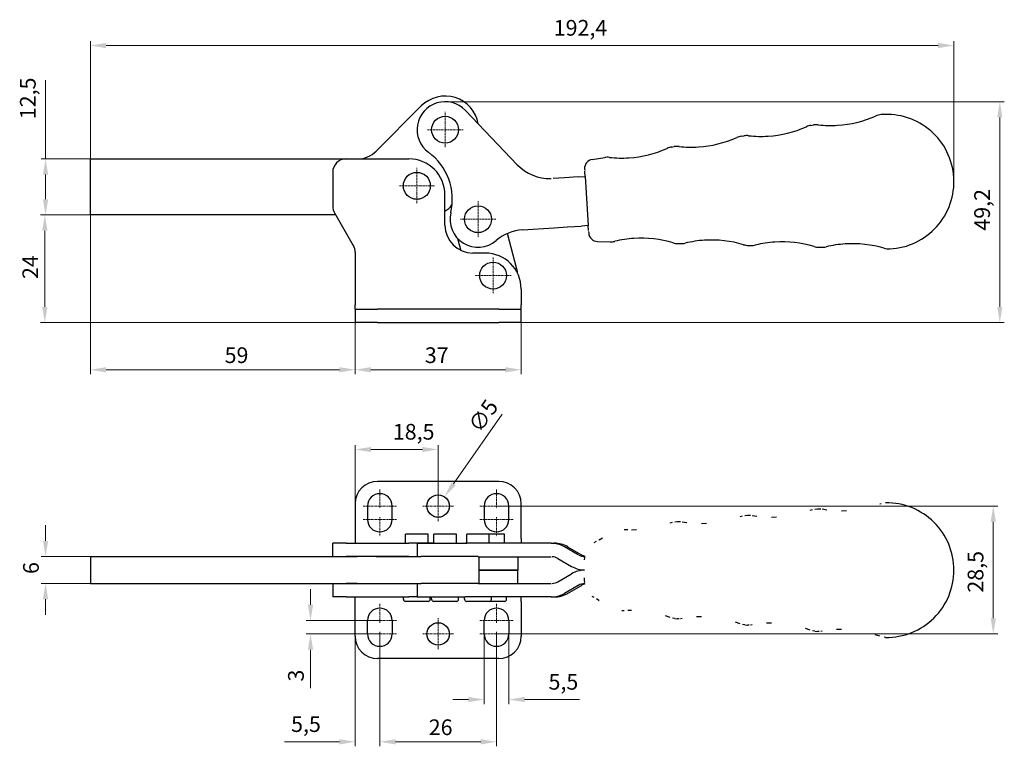
# Model space of a CAD drawing. Extents: x 17 to 473, y 108 to 319.
# Drawn here: x 17 to 236, y 121 to 283 of the extents above; entities that cross this region are included whole.
import ezdxf

# ---------------------------------------------------------------- set-up
doc = ezdxf.new("R2010")
doc.units = 0
doc.linetypes.add('CHAIN', pattern=[0.3543, 0.2362, -0.0295, 0.0591, -0.0295])
for name, color, linetype, lineweight in [('Kóty', 179, 'Continuous', 9), ('Středová značka', 231, 'CHAIN', 18), ('Viditelné hrany', 7, 'Continuous', 25)]:
    doc.layers.add(name, color=color, linetype=linetype, lineweight=lineweight)
doc.styles.get("Standard").update_dxf_attribs({"font": 'isocp___.ttf'})
doc.styles.add('Text Style57', font='isocpeur.ttf')
doc.dimstyles.new('AM_CSN', dxfattribs={"dimtxt": 3.5, "dimasz": 3.5, "dimexe": 1, "dimexo": 0, "dimgap": 1.5, "dimtad": 1, "dimdec": 1, "dimrnd": 1e-08, "dimtxsty": 'Standard', "dimcen": 0.09, "dimclrd": 1, "dimclre": 1, "dimclrt": 18, "dimadec": 0, "dimazin": 2, "dimtfac": 0.71, "dimtdec": 1, "dimtofl": 0, "dimtmove": 0, "dimatfit": 3, "dimfxl": 0, "dimtolj": 1, "dimtzin": 0, "dimlwd": 0, "dimlwe": 0, "dimarcsym": 0})

# ---------------------------------------------------------------- blocks, each defined once
blk = doc.blocks.new('*D59')
at = {"layer": 'Defpoints', "color": 0, "linetype": 'Continuous'}
for p in [(22.19, 239.84), (87.02, 239.84), (96.35, 215.84)]:
    blk.add_point(p, dxfattribs=at)
at = {"layer": 'Kóty', "color": 1, "linetype": 'Continuous', "lineweight": 0}
for p, q in [((87.02, 239.84), (21.19, 239.84)), ((22.19, 219.34), (22.19, 236.34)), ((96.35, 215.84), (21.19, 215.84))]:
    blk.add_line(p, q, dxfattribs=at)
at = {"layer": 'Kóty', "color": 1, "linetype": 'Continuous'}
for points in [[(21.6, 236.34), (22.77, 236.34), (22.19, 239.84)], [(21.6, 219.34), (22.77, 219.34), (22.19, 215.84)]]:
    blk.add_solid(points, dxfattribs=at)
at = {"layer": 'Kóty', "color": 18, "linetype": 'Continuous', "lineweight": 5, "insert": (17.19, 225.57), "char_height": 3.5, "attachment_point": 1, "rotation": 90, "style": 'Text Style57'}
blk.add_mtext('\\A1;24', dxfattribs=at)
blk = doc.blocks.new('*D60')
at = {"layer": 'Defpoints', "color": 0, "linetype": 'Continuous'}
for p in [(110.97, 265.08), (235.03, 265.08), (108.56, 215.84)]:
    blk.add_point(p, dxfattribs=at)
at = {"layer": 'Kóty', "color": 1, "linetype": 'Continuous', "lineweight": 0}
for p, q in [((110.97, 265.08), (236.03, 265.08)), ((235.03, 219.34), (235.03, 261.58)), ((108.56, 215.84), (236.03, 215.84))]:
    blk.add_line(p, q, dxfattribs=at)
at = {"layer": 'Kóty', "color": 1, "linetype": 'Continuous'}
for points in [[(234.44, 261.58), (235.61, 261.58), (235.03, 265.08)], [(234.44, 219.34), (235.61, 219.34), (235.03, 215.84)]]:
    blk.add_solid(points, dxfattribs=at)
at = {"layer": 'Kóty', "color": 18, "linetype": 'Continuous', "lineweight": 5, "insert": (229.33, 236.35), "char_height": 3.5, "attachment_point": 1, "rotation": 90, "style": 'Text Style57'}
blk.add_mtext('\\A1;49,2', dxfattribs=at)
blk = doc.blocks.new('*D61')
at = {"layer": 'Defpoints', "color": 0, "linetype": 'Continuous'}
for p in [(91.35, 145.95), (96.85, 146.45), (96.85, 122.41)]:
    blk.add_point(p, dxfattribs=at)
at = {"layer": 'Kóty', "color": 1, "linetype": 'Continuous', "lineweight": 0}
for p, q in [((91.35, 145.95), (91.35, 121.41)), ((96.85, 146.45), (96.85, 121.41)), ((87.85, 122.41), (75.57, 122.41)), ((100.35, 122.41), (103.85, 122.41))]:
    blk.add_line(p, q, dxfattribs=at)
at = {"layer": 'Kóty', "color": 1, "linetype": 'Continuous'}
for points in [[(87.85, 123), (87.85, 121.83), (91.35, 122.41)], [(100.35, 123), (100.35, 121.83), (96.85, 122.41)]]:
    blk.add_solid(points, dxfattribs=at)
at = {"layer": 'Kóty', "color": 18, "linetype": 'Continuous', "lineweight": 5, "insert": (77.07, 128.11), "char_height": 3.5, "attachment_point": 1, "style": 'Text Style57'}
blk.add_mtext('\\A1;5,5', dxfattribs=at)
blk = doc.blocks.new('*D62')
at = {"layer": 'Defpoints', "color": 0, "linetype": 'Continuous'}
for p in [(96.85, 146.45), (122.85, 146.45), (122.85, 122.41)]:
    blk.add_point(p, dxfattribs=at)
at = {"layer": 'Kóty', "color": 1, "linetype": 'Continuous', "lineweight": 0}
for p, q in [((96.85, 146.45), (96.85, 121.41)), ((122.85, 146.45), (122.85, 121.41)), ((100.35, 122.41), (119.35, 122.41))]:
    blk.add_line(p, q, dxfattribs=at)
at = {"layer": 'Kóty', "color": 1, "linetype": 'Continuous'}
for points in [[(100.35, 123), (100.35, 121.83), (96.85, 122.41)], [(119.35, 123), (119.35, 121.83), (122.85, 122.41)]]:
    blk.add_solid(points, dxfattribs=at)
at = {"layer": 'Kóty', "color": 18, "linetype": 'Continuous', "lineweight": 5, "insert": (107.75, 127.41), "char_height": 3.5, "attachment_point": 1, "style": 'Text Style57'}
blk.add_mtext('\\A1;26', dxfattribs=at)
blk = doc.blocks.new('*D63')
at = {"layer": 'Defpoints', "color": 0, "linetype": 'Continuous'}
for p in [(96.85, 149.45), (81.4, 146.45), (96.85, 146.45)]:
    blk.add_point(p, dxfattribs=at)
at = {"layer": 'Kóty', "color": 1, "linetype": 'Continuous', "lineweight": 0}
for p, q in [((81.4, 152.95), (81.4, 156.45)), ((96.85, 149.45), (80.4, 149.45)), ((96.85, 146.45), (80.4, 146.45)), ((81.4, 142.95), (81.4, 134.35))]:
    blk.add_line(p, q, dxfattribs=at)
at = {"layer": 'Kóty', "color": 1, "linetype": 'Continuous'}
for points in [[(80.82, 152.95), (81.99, 152.95), (81.4, 149.45)], [(80.82, 142.95), (81.99, 142.95), (81.4, 146.45)]]:
    blk.add_solid(points, dxfattribs=at)
at = {"layer": 'Kóty', "color": 18, "linetype": 'Continuous', "lineweight": 5, "insert": (76.4, 135.85), "char_height": 3.5, "attachment_point": 1, "rotation": 90, "style": 'Text Style57'}
blk.add_mtext('\\A1;3', dxfattribs=at)
blk = doc.blocks.new('*D64')
at = {"layer": 'Defpoints', "color": 0, "linetype": 'Continuous'}
for p in [(224.77, 277.61), (32.35, 252.34), (224.77, 248.28)]:
    blk.add_point(p, dxfattribs=at)
at = {"layer": 'Kóty', "color": 1, "linetype": 'Continuous', "lineweight": 0}
for p, q in [((32.35, 252.34), (32.35, 278.61)), ((35.85, 277.61), (221.27, 277.61)), ((224.77, 248.28), (224.77, 278.61))]:
    blk.add_line(p, q, dxfattribs=at)
at = {"layer": 'Kóty', "color": 1, "linetype": 'Continuous'}
for points in [[(35.85, 278.19), (35.85, 277.02), (32.35, 277.61)], [(221.27, 278.19), (221.27, 277.02), (224.77, 277.61)]]:
    blk.add_solid(points, dxfattribs=at)
at = {"layer": 'Kóty', "color": 18, "linetype": 'Continuous', "lineweight": 5, "insert": (135.61, 283.31), "char_height": 3.5, "attachment_point": 1, "style": 'Text Style57'}
blk.add_mtext('\\A1;192,4', dxfattribs=at)
blk = doc.blocks.new('*D65')
at = {"layer": 'Defpoints', "color": 0, "linetype": 'Continuous'}
for p in [(32.35, 239.84), (91.35, 219.84), (32.35, 205.34)]:
    blk.add_point(p, dxfattribs=at)
at = {"layer": 'Kóty', "color": 1, "linetype": 'Continuous', "lineweight": 0}
for p, q in [((32.35, 239.84), (32.35, 204.34)), ((91.35, 219.84), (91.35, 204.34)), ((87.85, 205.34), (35.85, 205.34))]:
    blk.add_line(p, q, dxfattribs=at)
at = {"layer": 'Kóty', "color": 1, "linetype": 'Continuous'}
for points in [[(35.85, 205.92), (35.85, 204.75), (32.35, 205.34)], [(87.85, 205.92), (87.85, 204.75), (91.35, 205.34)]]:
    blk.add_solid(points, dxfattribs=at)
at = {"layer": 'Kóty', "color": 18, "linetype": 'Continuous', "lineweight": 5, "insert": (62.26, 210.34), "char_height": 3.5, "attachment_point": 1, "style": 'Text Style57'}
blk.add_mtext('\\A1;59', dxfattribs=at)
blk = doc.blocks.new('*D68')
at = {"layer": 'Defpoints', "color": 0, "linetype": 'Continuous'}
for p in [(122.85, 174.97), (122.85, 146.45), (233.57, 146.45)]:
    blk.add_point(p, dxfattribs=at)
at = {"layer": 'Kóty', "color": 1, "linetype": 'Continuous', "lineweight": 0}
for p, q in [((122.85, 174.97), (234.57, 174.97)), ((233.57, 171.47), (233.57, 149.95)), ((122.85, 146.45), (234.57, 146.45))]:
    blk.add_line(p, q, dxfattribs=at)
at = {"layer": 'Kóty', "color": 1, "linetype": 'Continuous'}
for points in [[(232.99, 171.47), (234.16, 171.47), (233.57, 174.97)], [(232.99, 149.95), (234.16, 149.95), (233.57, 146.45)]]:
    blk.add_solid(points, dxfattribs=at)
at = {"layer": 'Kóty', "color": 18, "linetype": 'Continuous', "lineweight": 5, "insert": (227.87, 155.67), "char_height": 3.5, "attachment_point": 1, "rotation": 90, "style": 'Text Style57'}
blk.add_mtext('\\A1;28,5', dxfattribs=at)
blk = doc.blocks.new('*D69')
at = {"layer": 'Defpoints', "color": 0, "linetype": 'Continuous'}
for p in [(111.28, 177.02), (108.42, 172.92)]:
    blk.add_point(p, dxfattribs=at)
at = {"layer": 'Kóty', "color": 1, "linetype": 'Continuous', "lineweight": 0}
for p, q in [((124.1, 195.43), (113.28, 179.89)), ((109.76, 174.97), (109.94, 174.97)), ((109.85, 174.88), (109.85, 175.06))]:
    blk.add_line(p, q, dxfattribs=at)
at = {"layer": 'Kóty', "color": 1, "linetype": 'Continuous'}
blk.add_solid([(112.8, 180.22), (113.76, 179.56), (111.28, 177.02)], dxfattribs=at)
at = {"layer": 'Kóty', "color": 18, "linetype": 'Continuous', "lineweight": 5, "insert": (116.34, 193.03), "char_height": 3.5, "attachment_point": 1, "rotation": 55.1334, "style": 'Text Style57'}
blk.add_mtext('\\A1;∅5', dxfattribs=at)
blk = doc.blocks.new('*D70')
at = {"layer": 'Defpoints', "color": 0, "linetype": 'Continuous'}
for p in [(109.85, 187.57), (91.35, 175.47), (109.85, 174.97)]:
    blk.add_point(p, dxfattribs=at)
at = {"layer": 'Kóty', "color": 1, "linetype": 'Continuous', "lineweight": 0}
for p, q in [((91.35, 175.47), (91.35, 188.57)), ((94.85, 187.57), (106.35, 187.57)), ((109.85, 174.97), (109.85, 188.57))]:
    blk.add_line(p, q, dxfattribs=at)
at = {"layer": 'Kóty', "color": 1, "linetype": 'Continuous'}
for points in [[(94.85, 188.15), (94.85, 186.99), (91.35, 187.57)], [(106.35, 188.15), (106.35, 186.99), (109.85, 187.57)]]:
    blk.add_solid(points, dxfattribs=at)
at = {"layer": 'Kóty', "color": 18, "linetype": 'Continuous', "lineweight": 5, "insert": (99.75, 193.27), "char_height": 3.5, "attachment_point": 1, "style": 'Text Style57'}
blk.add_mtext('\\A1;18,5', dxfattribs=at)
blk = doc.blocks.new('*D71')
at = {"layer": 'Defpoints', "color": 0, "linetype": 'Continuous'}
for p in [(120.1, 146.45), (125.6, 146.45), (125.6, 131.84)]:
    blk.add_point(p, dxfattribs=at)
at = {"layer": 'Kóty', "color": 1, "linetype": 'Continuous', "lineweight": 0}
for p, q in [((120.1, 146.45), (120.1, 130.84)), ((125.6, 146.45), (125.6, 130.84)), ((116.6, 131.84), (113.1, 131.84)), ((129.1, 131.84), (141.37, 131.84))]:
    blk.add_line(p, q, dxfattribs=at)
at = {"layer": 'Kóty', "color": 1, "linetype": 'Continuous'}
for points in [[(116.6, 132.43), (116.6, 131.26), (120.1, 131.84)], [(129.1, 132.43), (129.1, 131.26), (125.6, 131.84)]]:
    blk.add_solid(points, dxfattribs=at)
at = {"layer": 'Kóty', "color": 18, "linetype": 'Continuous', "lineweight": 5, "insert": (134.45, 137.54), "char_height": 3.5, "attachment_point": 1, "style": 'Text Style57'}
blk.add_mtext('\\A1;5,5', dxfattribs=at)
blk = doc.blocks.new('*D72')
at = {"layer": 'Defpoints', "color": 0, "linetype": 'Continuous'}
for p in [(128.35, 218.84), (91.35, 215.84), (128.35, 205.34)]:
    blk.add_point(p, dxfattribs=at)
at = {"layer": 'Kóty', "color": 1, "linetype": 'Continuous', "lineweight": 0}
for p, q in [((128.35, 218.84), (128.35, 204.34)), ((91.35, 215.84), (91.35, 204.34)), ((94.85, 205.34), (124.85, 205.34))]:
    blk.add_line(p, q, dxfattribs=at)
at = {"layer": 'Kóty', "color": 1, "linetype": 'Continuous'}
for points in [[(94.85, 205.92), (94.85, 204.75), (91.35, 205.34)], [(124.85, 205.92), (124.85, 204.75), (128.35, 205.34)]]:
    blk.add_solid(points, dxfattribs=at)
at = {"layer": 'Kóty', "color": 18, "linetype": 'Continuous', "lineweight": 5, "insert": (106.88, 210.34), "char_height": 3.5, "attachment_point": 1, "style": 'Text Style57'}
blk.add_mtext('\\A1;37', dxfattribs=at)
blk = doc.blocks.new('*D73')
at = {"layer": 'Defpoints', "color": 0, "linetype": 'Continuous'}
for p in [(32.35, 163.7), (22.34, 157.7), (32.35, 157.7)]:
    blk.add_point(p, dxfattribs=at)
at = {"layer": 'Kóty', "color": 1, "linetype": 'Continuous', "lineweight": 0}
for p, q in [((22.34, 167.2), (22.34, 170.7)), ((32.35, 163.7), (21.34, 163.7)), ((32.35, 157.7), (21.34, 157.7)), ((22.34, 154.2), (22.34, 150.7))]:
    blk.add_line(p, q, dxfattribs=at)
at = {"layer": 'Kóty', "color": 1, "linetype": 'Continuous'}
for points in [[(21.76, 167.2), (22.93, 167.2), (22.34, 163.7)], [(21.76, 154.2), (22.93, 154.2), (22.34, 157.7)]]:
    blk.add_solid(points, dxfattribs=at)
at = {"layer": 'Kóty', "color": 18, "linetype": 'Continuous', "lineweight": 5, "insert": (17.34, 159.82), "char_height": 3.5, "attachment_point": 1, "rotation": 90, "style": 'Text Style57'}
blk.add_mtext('\\A1;6', dxfattribs=at)
blk = doc.blocks.new('*D74')
at = {"layer": 'Defpoints', "color": 0, "linetype": 'Continuous'}
for p in [(22.35, 252.34), (32.35, 252.34), (32.35, 239.84)]:
    blk.add_point(p, dxfattribs=at)
at = {"layer": 'Kóty', "color": 1, "linetype": 'Continuous', "lineweight": 0}
for p, q in [((22.35, 252.34), (22.35, 269.87)), ((32.35, 252.34), (21.35, 252.34)), ((22.35, 243.34), (22.35, 248.84)), ((32.35, 239.84), (21.35, 239.84))]:
    blk.add_line(p, q, dxfattribs=at)
at = {"layer": 'Kóty', "color": 1, "linetype": 'Continuous'}
for points in [[(21.76, 248.84), (22.93, 248.84), (22.35, 252.34)], [(21.76, 243.34), (22.93, 243.34), (22.35, 239.84)]]:
    blk.add_solid(points, dxfattribs=at)
at = {"layer": 'Kóty', "color": 18, "linetype": 'Continuous', "lineweight": 5, "insert": (16.65, 261.19), "char_height": 3.5, "attachment_point": 1, "rotation": 90, "style": 'Text Style57'}
blk.add_mtext('\\A1;12,5', dxfattribs=at)

msp = doc.modelspace()

# ---------------------------------------------------------------- linework, layer by layer
at = {"layer": 'Středová značka', "lineweight": 18}
for p, q in [((111.4, 262.84), (111.4, 254.84)), ((115.4, 258.84), (107.4, 258.84)), ((105.1, 250.34), (105.1, 242.34)), ((109.1, 246.34), (101.1, 246.34)), ((118.73, 242.9), (118.73, 234.9)), ((122.73, 238.9), (114.73, 238.9)), ((122.1, 230.34), (122.1, 222.34)), ((126.1, 226.34), (118.1, 226.34)), ((96.85, 178.72), (96.85, 174.47)), ((109.85, 178.47), (109.85, 171.47)), ((122.85, 178.72), (122.85, 174.47)), ((100.6, 174.97), (93.1, 174.97)), ((113.35, 174.97), (106.35, 174.97)), ((126.6, 174.97), (119.1, 174.97)), ((100.6, 171.97), (93.1, 171.97)), ((96.85, 172.47), (96.85, 168.22)), ((126.6, 171.97), (119.1, 171.97)), ((122.85, 172.47), (122.85, 168.22)), ((96.85, 153.2), (96.85, 148.95)), ((122.85, 153.2), (122.85, 148.95)), ((100.6, 149.45), (93.1, 149.45)), ((109.85, 149.95), (109.85, 142.95)), ((126.6, 149.45), (119.1, 149.45)), ((100.6, 146.45), (93.1, 146.45)), ((96.85, 146.95), (96.85, 142.7)), ((113.35, 146.45), (106.35, 146.45)), ((126.6, 146.45), (119.1, 146.45)), ((122.85, 146.95), (122.85, 142.7))]:
    msp.add_line(p, q, dxfattribs=at).dxf.unprotected_set("ltscale", 0)
at = {"layer": 'Viditelné hrany', "linetype": 'Continuous', "lineweight": 25}
for p, q in [((96.05, 254.1), (106.09, 264.15)), ((127.48, 251.05), (115.92, 263.16)), ((192.92, 259.81), (193.51, 259.9)), ((177.4, 257.39), (178, 257.49)), ((161.89, 254.98), (162.48, 255.07)), ((144.17, 252.22), (146.97, 252.66)), ((32.35, 252.34), (89.35, 252.34)), ((32.35, 239.84), (32.35, 252.34)), ((89.35, 252.34), (103.35, 252.34)), ((86.35, 249.34), (86.35, 241.8)), ((138.01, 248.15), (135.48, 247.99)), ((141.09, 248.35), (138.01, 248.15)), ((141.09, 248.35), (142.59, 248.45)), ((142.48, 250.12), (142.51, 249.75)), ((142.59, 248.45), (142.52, 249.56)), ((142.6, 248.45), (142.59, 248.45)), ((142.6, 248.45), (143.31, 237.47)), ((111.35, 237.59), (111.35, 244.34)), ((87.02, 239.84), (32.35, 239.84)), ((86.75, 240.3), (90.94, 233.04)), ((135.72, 236.98), (138.71, 237.17)), ((138.71, 237.17), (141.8, 237.37)), ((143.3, 237.47), (141.8, 237.37)), ((143.3, 237.47), (143.31, 237.47)), ((143.37, 236.35), (143.3, 237.47)), ((127.41, 227.77), (125.28, 235.71)), ((128.65, 236.53), (135.72, 236.98)), ((143.38, 236.17), (143.4, 235.8)), ((114.19, 234.6), (114.9, 231.95)), ((145.35, 233.93), (148.18, 233.86)), ((163.27, 233.46), (163.88, 233.45)), ((178.97, 233.05), (179.57, 233.04)), ((194.66, 232.65), (195.26, 232.63)), ((91.35, 231.54), (91.35, 219.84)), ((120.35, 231.34), (117.6, 231.34)), ((128.35, 223.34), (128.35, 219.84)), ((91.35, 218.84), (91.35, 219.84)), ((128.35, 218.84), (128.35, 219.84)), ((91.35, 218.84), (96.35, 218.84)), ((91.35, 218.84), (91.35, 215.84)), ((123.35, 218.84), (96.35, 218.84)), ((123.35, 218.84), (128.35, 218.84)), ((128.35, 215.84), (128.35, 218.84)), ((96.35, 215.84), (91.35, 215.84)), ((96.35, 215.84), (123.35, 215.84)), ((128.35, 215.84), (123.35, 215.84)), ((123.35, 180.47), (96.35, 180.47)), ((91.35, 175.47), (91.35, 167.72)), ((94.1, 174.97), (94.1, 171.97)), ((99.6, 171.97), (99.6, 174.97)), ((120.1, 174.97), (120.1, 171.97)), ((125.6, 171.97), (125.6, 174.97)), ((128.35, 167.72), (128.35, 175.47)), ((193.79, 174.3), (194.38, 174.35)), ((162.58, 171.47), (163.18, 171.52)), ((178.18, 172.88), (178.78, 172.94)), ((91.35, 167.72), (91.35, 166.72)), ((107.6, 168.7), (102.6, 168.7)), ((102.6, 166.72), (102.6, 168.7)), ((107.6, 166.72), (107.6, 168.7)), ((113.9, 168.7), (108.9, 168.7)), ((108.9, 166.68), (108.9, 168.7)), ((113.9, 166.68), (113.9, 168.7)), ((121.23, 168.7), (116.23, 168.7)), ((116.23, 166.68), (116.23, 168.7)), ((121.23, 166.68), (121.23, 168.7)), ((124.6, 168.7), (121.23, 168.7)), ((124.6, 166.72), (124.6, 168.7)), ((128.35, 167.72), (128.35, 166.72)), ((89.35, 166.72), (86.35, 166.72)), ((86.35, 163.72), (86.35, 166.72)), ((89.35, 166.72), (103.35, 166.72)), ((108.9, 166.72), (103.35, 166.72)), ((105.15, 166.68), (115.92, 166.68)), ((105.15, 166.68), (105.15, 163.7)), ((113.9, 166.72), (116.23, 166.72)), ((127.48, 166.68), (115.92, 166.68)), ((128.35, 166.72), (121.23, 166.72)), ((135.01, 166.68), (127.48, 166.68)), ((128.35, 166.72), (128.35, 166.68)), ((135.01, 166.68), (135.72, 166.68)), ((141.09, 164.09), (138.01, 165.87)), ((138.71, 165.87), (141.8, 164.09)), ((32.35, 163.7), (91.8, 163.7)), ((32.35, 163.7), (32.35, 157.7)), ((86.35, 163.72), (89.35, 163.72)), ((103.35, 163.72), (89.35, 163.72)), ((96.05, 163.7), (91.8, 163.7)), ((96.05, 163.7), (106.09, 163.7)), ((102.6, 163.7), (102.6, 163.72)), ((103.35, 163.72), (105.15, 163.72)), ((118.78, 163.7), (106.09, 163.7)), ((118.78, 163.68), (127.48, 163.68)), ((118.9, 163.68), (118.9, 157.7)), ((127.48, 163.68), (135.01, 163.68)), ((127.6, 163.68), (127.6, 160.7)), ((136.51, 163.28), (139.6, 161.49)), ((124.04, 160.7), (118.9, 160.7)), ((118.9, 160.7), (124.04, 160.7)), ((124.04, 160.7), (127.41, 160.7)), ((127.41, 160.7), (124.04, 160.7)), ((127.6, 160.7), (127.41, 160.7)), ((127.41, 160.7), (127.6, 160.7)), ((127.6, 157.7), (127.6, 160.7)), ((136.51, 158.1), (139.6, 159.88)), ((32.35, 157.7), (91.8, 157.7)), ((86.35, 157.7), (86.35, 154.7)), ((91.8, 157.7), (89.35, 157.7)), ((91.8, 157.7), (96.05, 157.7)), ((96.05, 157.7), (106.09, 157.7)), ((105.15, 157.7), (105.15, 154.7)), ((118.78, 157.7), (106.09, 157.7)), ((118.78, 157.7), (127.48, 157.7)), ((127.48, 157.7), (135.01, 157.7)), ((141.09, 157.29), (138.01, 155.5)), ((138.71, 155.5), (141.8, 157.29)), ((89.35, 154.7), (86.35, 154.7)), ((89.35, 154.7), (103.35, 154.7)), ((91.35, 153.7), (91.35, 154.7)), ((91.35, 145.95), (91.35, 153.7)), ((102.1, 154.2), (102.1, 154.7)), ((107.6, 153.7), (102.6, 153.7)), ((105.15, 154.7), (103.35, 154.7)), ((105.15, 154.7), (115.92, 154.7)), ((108.1, 154.2), (108.1, 154.7)), ((108.4, 154.2), (108.4, 154.7)), ((113.9, 153.7), (108.9, 153.7)), ((114.4, 154.2), (114.4, 154.7)), ((115.73, 154.2), (115.73, 154.7)), ((127.48, 154.7), (115.92, 154.7)), ((121.23, 153.7), (116.23, 153.7)), ((124.6, 153.7), (121.23, 153.7)), ((121.73, 154.2), (121.73, 154.7)), ((125.1, 154.2), (125.1, 154.7)), ((135.01, 154.7), (127.48, 154.7)), ((128.35, 153.7), (128.35, 154.7)), ((128.35, 153.7), (128.35, 145.95)), ((135.01, 154.7), (135.72, 154.7)), ((94.1, 146.45), (94.1, 149.45)), ((99.6, 149.45), (99.6, 146.45)), ((120.1, 146.45), (120.1, 149.45)), ((125.6, 149.45), (125.6, 146.45)), ((162.58, 149.91), (163.18, 149.85)), ((178.18, 148.49), (178.78, 148.44)), ((193.79, 147.08), (194.38, 147.02)), ((123.35, 140.95), (96.35, 140.95))]:
    msp.add_line(p, q, dxfattribs=at).dxf.unprotected_set("ltscale", 0)
for points in [[(142.52, 249.56), (142.52, 249.57)], [(135.01, 247.97), (135.03, 247.97)], [(143.38, 236.17), (143.38, 236.17)], [(192.75, 174.06), (193.26, 174.21)], [(194.38, 174.35), (194.75, 174.37)], [(194.75, 174.37), (195.1, 174.35)], [(195.44, 174.31), (196.51, 174.14)], [(199.73, 173.93), (200.82, 173.96)], [(208.25, 175.44), (208.57, 175.54)], [(161.54, 171.23), (162.05, 171.38)], [(163.18, 171.52), (163.54, 171.54)], [(163.54, 171.54), (163.89, 171.52)], [(164.23, 171.48), (165.3, 171.31)], [(177.15, 172.65), (177.66, 172.8)], [(178.78, 172.94), (179.14, 172.95)], [(179.14, 172.95), (179.49, 172.94)], [(179.84, 172.89), (180.9, 172.73)], [(184.13, 172.52), (185.23, 172.54)], [(151.3, 169.74), (152.11, 169.7)], [(152.92, 169.69), (154.02, 169.71)], [(168.53, 171.1), (169.62, 171.13)], [(144.59, 166.81), (145.14, 167.13)], [(145.72, 167.46), (146.46, 167.87)], [(135.01, 166.68), (135.03, 166.68)], [(135.25, 163.67), (135.24, 163.67)], [(142.5, 163), (142.51, 163.45)], [(142.51, 163.45), (142.53, 163.73)], [(142.5, 158.37), (142.49, 158.94)], [(142.51, 157.93), (142.5, 158.37)], [(135.25, 157.71), (135.24, 157.71)], [(135.01, 154.7), (135.03, 154.7)], [(144.59, 154.56), (144.18, 154.83)], [(145.68, 153.94), (145.14, 154.25)], [(151.3, 151.63), (150.82, 151.63)], [(152.92, 151.68), (152.11, 151.67)], [(161.54, 150.14), (160.51, 150.5)], [(162.58, 149.91), (162.05, 149.99)], [(163.54, 149.84), (163.18, 149.85)], [(164.23, 149.9), (163.89, 149.85)], [(168.53, 150.27), (167.45, 150.25)], [(177.15, 148.73), (176.11, 149.08)], [(178.18, 148.49), (177.66, 148.58)], [(179.14, 148.42), (178.78, 148.44)], [(179.84, 148.48), (179.49, 148.44)], [(184.13, 148.86), (183.05, 148.83)], [(192.75, 147.31), (191.71, 147.67)], [(193.79, 147.08), (193.26, 147.16)], [(195.44, 147.07), (195.1, 147.02)], [(199.73, 147.44), (198.66, 147.42)], [(194.75, 147.01), (194.38, 147.02)], [(208.25, 145.93), (207.23, 146.28)], [(209.58, 145.69), (209.24, 145.71)]]:
    msp.add_lwpolyline(points, dxfattribs=at).dxf.unprotected_set("ltscale", 0)
for centre, radius in [((111.4, 258.84), 3), ((105.1, 246.34), 3), ((118.73, 238.9), 3), ((122.1, 226.34), 3), ((109.85, 174.97), 2.5), ((109.85, 146.45), 2.5)]:
    msp.add_circle(centre, radius, dxfattribs=at).dxf.unprotected_set("ltscale", 0)
for centre, radius, start, end in [((111.4, 258.84), 7.5, 10.1218, 135), ((111.4, 258.84), 6.25, 43.6791, 233.6799), ((197.28, 284.78), 25, 273.6791, 293.6997), ((208.94, 258.22), 4, 94.5293, 113.6997), ((209.8, 247.26), 15, 3.6791, 94.5293), ((181.77, 282.36), 25, 273.6791, 293.9386), ((193.53, 255.86), 4, 98.8484, 113.9386), ((194.13, 255.95), 4, 83.7582, 98.8484), ((197.28, 284.78), 25, 263.7582, 273.6791), ((166.25, 279.95), 25, 273.6791, 293.9386), ((178.02, 253.44), 4, 98.8484, 113.9386), ((178.61, 253.53), 4, 83.7582, 98.8484), ((181.77, 282.36), 25, 263.7582, 273.6791), ((150.74, 277.53), 25, 273.6791, 293.9386), ((162.51, 251.03), 4, 98.8484, 113.9386), ((163.1, 251.12), 4, 83.7582, 98.8484), ((166.25, 279.95), 25, 263.7582, 273.6791), ((91.8, 258.34), 6, 270, 315), ((100, 243.33), 13, 346.6784, 53.6799), ((147.59, 248.7), 4, 83.7582, 98.8484), ((150.74, 277.53), 25, 263.7582, 273.6791), ((89.35, 249.34), 3, 90, 180), ((103.35, 244.34), 8, 0, 90), ((134.71, 257.96), 10, 223.6791, 271.75), ((144.48, 250.24), 2, 98.8484, 183.6791), ((209.8, 247.26), 15, 272.829, 3.6791), ((89.35, 241.8), 3, 180, 210), ((108.26, 245.84), 6, 300.9372, 321.1634), ((118.73, 238.9), 6.25, 166.6784, 310.549), ((117.6, 237.59), 6.25, 180, 270), ((129.29, 226.55), 10, 93.6791, 130.549), ((145.4, 235.93), 2, 183.6791, 268.5098), ((88.35, 231.54), 3, 0, 30), ((148.28, 237.85), 4, 268.5098, 283.6), ((155.1, 209.67), 25, 93.6791, 103.6), ((155.1, 209.67), 25, 73.4197, 93.6791), ((163.38, 237.46), 4, 253.4197, 268.5098), ((163.98, 237.45), 4, 268.5098, 283.6), ((170.8, 209.26), 25, 93.6791, 103.6), ((170.8, 209.26), 25, 73.4197, 93.6791), ((179.07, 237.05), 4, 253.4197, 268.5098), ((179.67, 237.04), 4, 268.5098, 283.6), ((186.49, 208.85), 25, 93.6791, 103.6), ((186.49, 208.85), 25, 73.4197, 93.6791), ((194.77, 236.64), 4, 253.4197, 268.5098), ((195.37, 236.63), 4, 268.5098, 283.6), ((202.19, 208.44), 25, 93.6791, 103.6), ((202.19, 208.44), 25, 73.6586, 93.6791), ((120.35, 223.34), 8, 0, 90), ((210.35, 236.27), 4, 253.6586, 272.829), ((122.1, 226.34), 5.5, 4.3317, 15.0167), ((96.35, 175.47), 5, 90, 180), ((123.35, 175.47), 5, 0, 90), ((96.85, 174.97), 2.75, 0, 180), ((122.85, 174.97), 2.75, 0, 180), ((209.8, 160.69), 15, 0, 90.8519), ((96.85, 171.97), 2.75, 180, 0), ((122.85, 171.97), 2.75, 180, 0), ((147.66, 163.96), 4, 119.0393, 119.5457), ((209.8, 160.69), 15, 269.1481, 0), ((102.6, 154.2), 0.5, 180, 270), ((107.6, 154.2), 0.5, 270, 0), ((108.9, 154.2), 0.5, 180, 270), ((113.9, 154.2), 0.5, 270, 0), ((116.23, 154.2), 0.5, 180, 270), ((121.23, 154.2), 0.5, 270, 0), ((124.6, 154.2), 0.5, 270, 0), ((147.66, 157.42), 4, 240.4543, 240.9607), ((96.85, 149.45), 2.75, 0, 180), ((122.85, 149.45), 2.75, 0, 180), ((96.35, 145.95), 5, 180, 270), ((96.85, 146.45), 2.75, 180, 0), ((122.85, 146.45), 2.75, 180, 0), ((123.35, 145.95), 5, 270, 0)]:
    msp.add_arc(centre, radius, start, end, dxfattribs=at).dxf.unprotected_set("ltscale", 0)
for centre, major_axis, start_param, end_param in [((135.01, 160.68), (0, 6), 5.759587, 6.20526), ((135.72, 160.68), (0, 6), 5.759587, 6.283185), ((135.01, 160.68), (0, 3), 5.759587, 6.20526), ((142.59, 166.69), (0, -3), 5.759587, 6.263561), ((143.3, 166.69), (0, -3), 5.759587, 6.028603), ((142.59, 166.69), (0, -6), 5.759587, 6.264569), ((142.59, 154.69), (0, 6), 0.018616, 0.523599), ((135.01, 160.7), (0, -3), 0.077925, 0.523599), ((142.59, 154.69), (0, 3), 0.019605, 0.523599), ((143.3, 154.69), (0, 3), 0.254546, 0.523599), ((135.01, 160.7), (0, -6), 0.077925, 0.523599), ((135.72, 160.7), (0, -6), 0, 0.523599)]:
    msp.add_ellipse(centre, major_axis=major_axis, ratio=0.997939, start_param=start_param, end_param=end_param, dxfattribs=at).dxf.unprotected_set("ltscale", 0)

# ---------------------------------------------------------------- dimensions: what is measured, and where the dimension line sits
at = {"layer": 'Kóty', "color": 11, "linetype": 'Continuous', "lineweight": 5}
for base, p1, p2, angle, picture, middle in [((224.77, 277.61), (32.35, 252.34), (224.77, 248.28), 180, '*D64', (140.6, 277.61)), ((22.35, 252.34), (32.35, 239.84), (32.35, 252.34), 90, '*D74', (22.35, 264.78)), ((235.03, 265.08), (108.56, 215.84), (110.97, 265.08), 90, '*D60', (235.03, 240.47)), ((22.19, 239.84), (96.35, 215.84), (87.02, 239.84), 90, '*D59', (22.19, 227.84)), ((32.35, 205.34), (91.35, 219.84), (32.35, 239.84), 180, '*D65', (64.36, 205.34)), ((128.35, 205.34), (91.35, 215.84), (128.35, 218.84), 180, '*D72', (108.98, 205.34)), ((109.85, 187.57), (91.35, 175.47), (109.85, 174.97), 180, '*D70', (103.34, 187.57)), ((233.57, 146.45), (122.85, 174.97), (122.85, 146.45), 90, '*D68', (233.57, 159.61)), ((22.34, 157.7), (32.35, 163.7), (32.35, 157.7), 90, '*D73', (22.34, 160.7)), ((81.4, 146.45), (96.85, 149.45), (96.85, 146.45), 90, '*D63', (81.4, 136.72)), ((122.85, 122.41), (96.85, 146.45), (122.85, 146.45), 180, '*D62', (109.85, 122.41)), ((125.6, 131.84), (120.1, 146.45), (125.6, 146.45), 0, '*D71', (137.16, 131.84))]:
    dim = msp.add_linear_dim(base=base, p1=p1, p2=p2, angle=angle, dimstyle='AM_CSN', override={"dimdec": 1, "dimtxsty": 'Text Style57', "dimtp": 0, "dimtm": 0, "dimtdec": 1}, dxfattribs=at)
    dim.commit()
    dim.dimension.update_dxf_attribs({"geometry": picture, "text_midpoint": middle, "dimtype": 160})
    dim.dimension.dxf.unprotected_set("ltscale", 0)
dim = msp.add_diameter_dim_2p(p1=(108.42, 172.92), p2=(111.28, 177.02), dimstyle='AM_CSN', override={"dimdec": 1, "dimtxsty": 'Text Style57', "dimtp": 0, "dimtm": 0, "dimtdec": 1}, dxfattribs=at)
dim.commit()
dim.dimension.update_dxf_attribs({"geometry": '*D69', "text_midpoint": (121.84, 192.18), "dimtype": 163})
dim = msp.add_linear_dim(base=(96.85, 122.41), p1=(91.35, 145.95), p2=(96.85, 146.45), dimstyle='AM_CSN', override={"dimdec": 1, "dimtxsty": 'Text Style57', "dimtp": 0, "dimtm": 0, "dimtdec": 1}, dxfattribs=at)
dim.commit()
dim.dimension.update_dxf_attribs({"geometry": '*D61', "text_midpoint": (79.78, 122.41), "dimtype": 160})
dim.dimension.dxf.unprotected_set("ltscale", 0)

doc.saveas('drawing.dxf')
